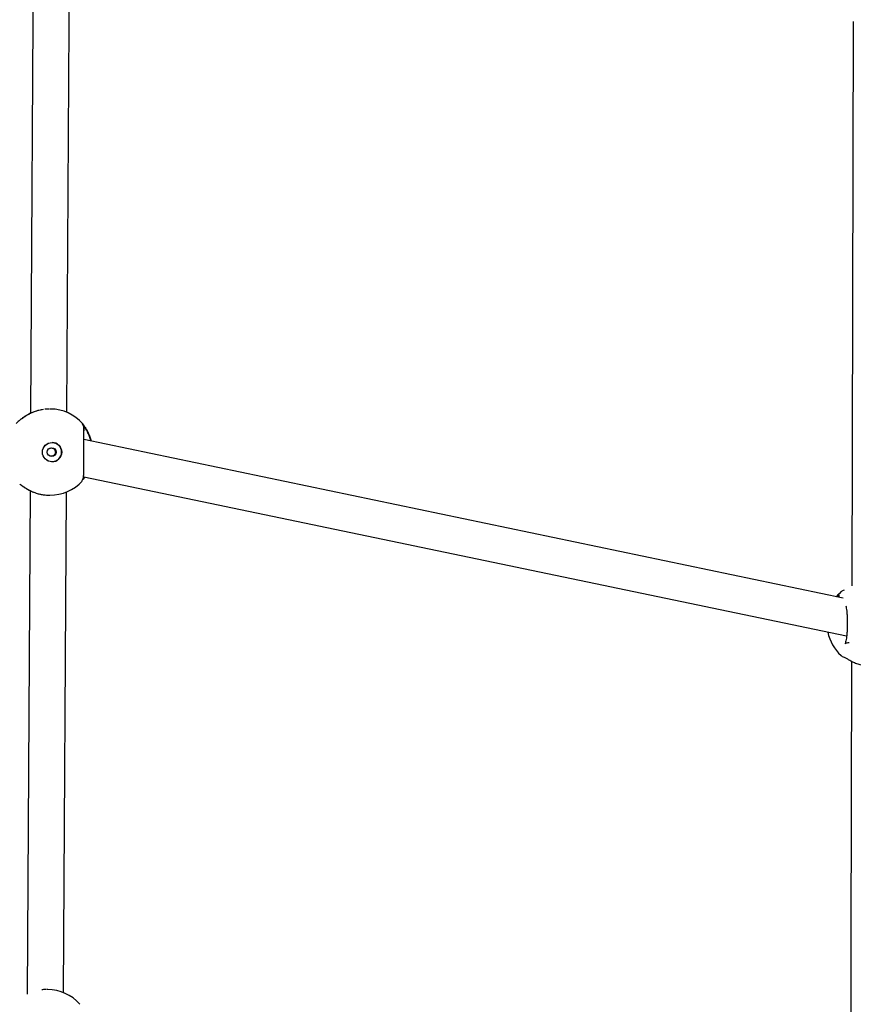
# Model space of a CAD drawing. Units: millimetres. Extents: x -540 to 483, y -276 to 333.
# Drawn here: x -338 to -301, y 26 to 69 of the extents above; entities that cross this region are included whole.
import ezdxf

# ---------------------------------------------------------------- set-up
doc = ezdxf.new("R2010")
doc.units = ezdxf.units.MM
doc.header["$MEASUREMENT"] = 0
doc.layers.add('layer 1', color=7, linetype='Continuous')

# ---------------------------------------------------------------- blocks, each defined once
blk = doc.blocks.new('ик 0151т-5')
at = {"layer": 'layer 1', "lineweight": 25}
for points in [[(-337.6663, 73.8892), (-337.6663, 73.8892), (-337.7928, 51.6217), (-337.7928, 51.6217)], [(-336.1923, 51.6717), (-336.1923, 51.6717), (-336.0673, 73.6557), (-336.0673, 73.6557)], [(-301.4948, 68.9112), (-301.4948, 68.9112), (-301.5603, 44.0127), (-301.5603, 44.0127)], [(-336.9013, 51.8167), (-336.9013, 51.8167), (-336.9368, 51.8172), (-336.9368, 51.8172)], [(-335.4953, 51.1732), (-335.8518, 51.5772), (-336.3628, 51.8112), (-336.9013, 51.8167)], [(-338.2578, 51.3422), (-338.3168, 51.2902), (-338.3728, 51.2342), (-338.4248, 51.1747)], [(-335.4283, 51.0107), (-335.4283, 51.0107), (-335.4353, 51.0007), (-335.4353, 51.0007)], [(-301.9403, 43.4782), (-301.9403, 43.4782), (-335.4378, 50.4687), (-335.4378, 50.4687)], [(-336.9408, 48.0172), (-336.3963, 48.0112), (-335.8758, 48.2392), (-335.5113, 48.6432)], [(-335.4368, 48.8342), (-335.4368, 48.8342), (-301.7888, 41.8117), (-301.7888, 41.8117)], [(-338.2508, 48.4927), (-338.2508, 48.4927), (-338.2723, 48.5077), (-338.2723, 48.5077)], [(-337.8118, 48.2222), (-337.8118, 48.2222), (-337.9378, 26.0192), (-337.9378, 26.0192)], [(-336.9758, 48.0172), (-336.9758, 48.0172), (-336.9408, 48.0172), (-336.9408, 48.0172)], [(-336.3378, 26.0777), (-336.3378, 26.0777), (-336.2123, 48.1542), (-336.2123, 48.1542)], [(-302.1208, 43.5657), (-302.1208, 43.5657), (-302.1843, 43.5657), (-302.1843, 43.5657)], [(-302.1118, 43.6107), (-302.1118, 43.6107), (-302.1773, 43.6107), (-302.1773, 43.6107)], [(-302.1098, 43.5807), (-302.1098, 43.5807), (-302.1743, 43.5807), (-302.1743, 43.5807)], [(-302.1093, 43.5822), (-302.1093, 43.5822), (-302.1738, 43.5822), (-302.1738, 43.5822)], [(-302.6198, 41.9737), (-302.5393, 41.5772), (-302.3343, 41.2167), (-302.0348, 40.9447)], [(-302.5823, 41.8212), (-302.5823, 41.8212), (-302.5823, 41.8212), (-302.5823, 41.8212)], [(-301.5693, 40.6937), (-301.5693, 40.6937), (-301.6348, 15.7917), (-301.6348, 15.7917)], [(-337.0343, 26.2172), (-337.0343, 26.2172), (-337.0758, 26.2177), (-337.0758, 26.2177)], [(-335.6263, 25.5732), (-335.9828, 25.9777), (-336.4948, 26.2122), (-337.0343, 26.2172)]]:
    blk.add_open_spline(points, degree=3, dxfattribs=at)
for points, knots in [([(-337.2238, 51.7967), (-337.2913, 51.7857), (-337.3588, 51.7747), (-337.4233, 51.7597), (-337.4233, 51.7597), (-337.4973, 51.7427), (-337.5683, 51.7197), (-337.6353, 51.6947), (-337.6353, 51.6947), (-337.7028, 51.6692), (-337.7663, 51.6417), (-337.8253, 51.6127), (-337.8253, 51.6127), (-337.8848, 51.5837), (-337.9398, 51.5532), (-337.9898, 51.5237), (-337.9898, 51.5237), (-338.0368, 51.4952), (-338.0788, 51.4672), (-338.1158, 51.4422), (-338.1158, 51.4422), (-338.1348, 51.4287), (-338.1523, 51.4162), (-338.1683, 51.4047), (-338.1683, 51.4047), (-338.1833, 51.3937), (-338.1968, 51.3837), (-338.2088, 51.3752), (-338.2088, 51.3752), (-338.2208, 51.3662), (-338.2313, 51.3587), (-338.2388, 51.3532), (-338.2388, 51.3532), (-338.2463, 51.3482), (-338.2513, 51.3452), (-338.2563, 51.3422)], [0, 0, 0, 0, 0.1, 0.1, 0.1, 0.1, 0.2, 0.2, 0.2, 0.2, 0.3, 0.3, 0.3, 0.3, 0.4, 0.4, 0.4, 0.4, 0.5, 0.5, 0.5, 0.5, 0.6, 0.6, 0.6, 0.6, 0.7, 0.7, 0.7, 0.7, 0.8, 0.8, 0.8, 0.8, 1, 1, 1, 1]), ([(-337.5473, 51.7217), (-337.6023, 51.7027), (-337.6573, 51.6832), (-337.7083, 51.6622), (-337.7083, 51.6622), (-337.7693, 51.6377), (-337.8243, 51.6097), (-337.8753, 51.5822), (-337.8753, 51.5822), (-337.9278, 51.5537), (-337.9753, 51.5257), (-338.0178, 51.4982), (-338.0178, 51.4982), (-338.0608, 51.4707), (-338.0983, 51.4437), (-338.1238, 51.4262), (-338.1238, 51.4262), (-338.1498, 51.4077), (-338.1628, 51.3987), (-338.1758, 51.3897)], [0, 0, 0, 0, 0.1666667, 0.1666667, 0.1666667, 0.1666667, 0.3333333, 0.3333333, 0.3333333, 0.3333333, 0.5, 0.5, 0.5, 0.5, 0.6666667, 0.6666667, 0.6666667, 0.6666667, 1, 1, 1, 1]), ([(-336.9738, 51.8157), (-337.0268, 51.8157), (-337.0793, 51.8157), (-337.1298, 51.8092), (-337.1298, 51.8092), (-337.1393, 51.8077), (-337.1493, 51.8062), (-337.1588, 51.8047)], [0, 0, 0, 0, 0.3333333, 0.3333333, 0.3333333, 0.3333333, 1, 1, 1, 1]), ([(-335.4978, 51.1542), (-335.4978, 51.1562), (-335.4978, 51.1582), (-335.4978, 51.1597), (-335.4978, 51.1597), (-335.4978, 51.1752), (-335.4978, 51.1732), (-335.4978, 51.1707)], [0, 0, 0, 0, 0.3333333, 0.3333333, 0.3333333, 0.3333333, 1, 1, 1, 1]), ([(-335.4978, 51.1742), (-335.4973, 51.1727), (-335.4968, 51.1712), (-335.4953, 51.1687), (-335.4953, 51.1687), (-335.4938, 51.1652), (-335.4908, 51.1607), (-335.4868, 51.1547), (-335.4868, 51.1547), (-335.4833, 51.1492), (-335.4788, 51.1432), (-335.4743, 51.1357), (-335.4743, 51.1357), (-335.4668, 51.1257), (-335.4583, 51.1137), (-335.4488, 51.0997), (-335.4488, 51.0997), (-335.4388, 51.0852), (-335.4273, 51.0692), (-335.4158, 51.0512), (-335.4158, 51.0512), (-335.3928, 51.0172), (-335.3673, 50.9772), (-335.3413, 50.9322), (-335.3413, 50.9322), (-335.3138, 50.8852), (-335.2858, 50.8317), (-335.2583, 50.7747), (-335.2583, 50.7747), (-335.2313, 50.7172), (-335.2048, 50.6562), (-335.1818, 50.5897), (-335.1818, 50.5897), (-335.1618, 50.5302), (-335.1443, 50.4672), (-335.1273, 50.4042)], [0, 0, 0, 0, 0.1, 0.1, 0.1, 0.1, 0.2, 0.2, 0.2, 0.2, 0.3, 0.3, 0.3, 0.3, 0.4, 0.4, 0.4, 0.4, 0.5, 0.5, 0.5, 0.5, 0.6, 0.6, 0.6, 0.6, 0.7, 0.7, 0.7, 0.7, 0.8, 0.8, 0.8, 0.8, 1, 1, 1, 1]), ([(-335.4368, 50.8482), (-335.4383, 50.9117), (-335.4393, 50.9757), (-335.4493, 51.0267), (-335.4493, 51.0267), (-335.4598, 51.0787), (-335.4788, 51.1177), (-335.4978, 51.1567)], [0, 0, 0, 0, 0.3333333, 0.3333333, 0.3333333, 0.3333333, 1, 1, 1, 1]), ([(-335.4468, 48.8837), (-335.4468, 48.9167), (-335.4463, 48.9502), (-335.4463, 48.9932), (-335.4463, 48.9932), (-335.4458, 49.0322), (-335.4458, 49.0792), (-335.4453, 49.1307), (-335.4453, 49.1307), (-335.4448, 49.1767), (-335.4448, 49.2267), (-335.4443, 49.2802), (-335.4443, 49.2802), (-335.4443, 49.3267), (-335.4438, 49.3762), (-335.4438, 49.4277), (-335.4438, 49.4277), (-335.4433, 49.5097), (-335.4428, 49.5967), (-335.4423, 49.6857), (-335.4423, 49.6857), (-335.4418, 49.7192), (-335.4418, 49.7522), (-335.4418, 49.7862), (-335.4418, 49.7862), (-335.4413, 49.8117), (-335.4413, 49.8377), (-335.4413, 49.8637), (-335.4413, 49.8637), (-335.4408, 49.9302), (-335.4403, 49.9967), (-335.4398, 50.0622), (-335.4398, 50.0622), (-335.4393, 50.1592), (-335.4388, 50.2542), (-335.4383, 50.3442), (-335.4383, 50.3442), (-335.4383, 50.3997), (-335.4378, 50.4532), (-335.4373, 50.5037), (-335.4373, 50.5037), (-335.4373, 50.5612), (-335.4368, 50.6157), (-335.4368, 50.6657), (-335.4368, 50.6657), (-335.4363, 50.7232), (-335.4358, 50.7752), (-335.4358, 50.8182), (-335.4358, 50.8182), (-335.4353, 50.8647), (-335.4353, 50.8997), (-335.4353, 50.9352)], [0, 0, 0, 0, 0.0714286, 0.0714286, 0.0714286, 0.0714286, 0.1428571, 0.1428571, 0.1428571, 0.1428572, 0.2142857, 0.2142857, 0.2142857, 0.2142857, 0.2857143, 0.2857143, 0.2857143, 0.2857143, 0.3571429, 0.3571429, 0.3571429, 0.3571429, 0.4285714, 0.4285714, 0.4285714, 0.4285714, 0.5, 0.5, 0.5, 0.5, 0.5714286, 0.5714286, 0.5714286, 0.5714286, 0.6428571, 0.6428571, 0.6428571, 0.6428572, 0.7142857, 0.7142857, 0.7142857, 0.7142857, 0.7857143, 0.7857143, 0.7857143, 0.7857143, 0.8571429, 0.8571429, 0.8571429, 0.8571429, 1, 1, 1, 1]), ([(-335.1308, 50.4047), (-335.1328, 50.4142), (-335.1348, 50.4232), (-335.1368, 50.4327), (-335.1368, 50.4327), (-335.1508, 50.4947), (-335.1708, 50.5517), (-335.1918, 50.6057), (-335.1918, 50.6057), (-335.2138, 50.6632), (-335.2363, 50.7177), (-335.2598, 50.7657), (-335.2598, 50.7657), (-335.2858, 50.8197), (-335.3123, 50.8667), (-335.3373, 50.9057), (-335.3373, 50.9057), (-335.3638, 50.9472), (-335.3883, 50.9797), (-335.4053, 50.9962), (-335.4053, 50.9962), (-335.4143, 51.0047), (-335.4208, 51.0087), (-335.4273, 51.0122)], [0, 0, 0, 0, 0.1428571, 0.1428571, 0.1428571, 0.1428572, 0.2857143, 0.2857143, 0.2857143, 0.2857143, 0.4285714, 0.4285714, 0.4285714, 0.4285714, 0.5714286, 0.5714286, 0.5714286, 0.5714286, 0.7142857, 0.7142857, 0.7142857, 0.7142857, 1, 1, 1, 1]), ([(-336.4193, 49.9157), (-336.4193, 50.1507), (-336.6093, 50.3407), (-336.8438, 50.3407), (-336.8438, 50.3407), (-337.0783, 50.3407), (-337.2688, 50.1507), (-337.2688, 49.9157), (-337.2688, 49.9157), (-337.2688, 49.6812), (-337.0783, 49.4912), (-336.8438, 49.4912), (-336.8438, 49.4912), (-336.6093, 49.4912), (-336.4193, 49.6812), (-336.4193, 49.9157)], [0, 0, 0, 0, 0.2, 0.2, 0.2, 0.2, 0.4, 0.4, 0.4, 0.4, 0.6, 0.6, 0.6, 0.6, 1, 1, 1, 1]), ([(-336.4193, 49.9157), (-336.4193, 50.1502), (-336.6093, 50.3407), (-336.8438, 50.3407), (-336.8438, 50.3407), (-337.0788, 50.3407), (-337.2688, 50.1502), (-337.2688, 49.9157), (-337.2688, 49.9157), (-337.2688, 49.6812), (-337.0788, 49.4912), (-336.8438, 49.4912), (-336.8438, 49.4912), (-336.6093, 49.4912), (-336.4193, 49.6812), (-336.4193, 49.9157)], [0, 0, 0, 0, 0.2, 0.2, 0.2, 0.2, 0.4, 0.4, 0.4, 0.4, 0.6, 0.6, 0.6, 0.6, 1, 1, 1, 1]), ([(-336.6628, 49.9162), (-336.6628, 50.0242), (-336.7503, 50.1122), (-336.8588, 50.1122), (-336.8588, 50.1122), (-336.9668, 50.1122), (-337.0548, 50.0242), (-337.0548, 49.9162), (-337.0548, 49.9162), (-337.0548, 49.8077), (-336.9668, 49.7202), (-336.8588, 49.7202), (-336.8588, 49.7202), (-336.7503, 49.7202), (-336.6628, 49.8077), (-336.6628, 49.9162)], [0, 0, 0, 0, 0.2, 0.2, 0.2, 0.2, 0.4, 0.4, 0.4, 0.4, 0.6, 0.6, 0.6, 0.6, 1, 1, 1, 1]), ([(-336.9663, 50.0787), (-336.9623, 50.0817), (-336.9583, 50.0847), (-336.9538, 50.0872), (-336.9538, 50.0872), (-336.9333, 50.0987), (-336.9083, 50.0997), (-336.8833, 50.1007)], [0, 0, 0, 0, 0.3333333, 0.3333333, 0.3333333, 0.3333333, 1, 1, 1, 1]), ([(-336.8833, 50.1007), (-336.8593, 50.0977), (-336.8348, 50.0947), (-336.8128, 50.0862), (-336.8128, 50.0862), (-336.7903, 50.0777), (-336.7698, 50.0632), (-336.7528, 50.0462), (-336.7528, 50.0462), (-336.7358, 50.0287), (-336.7223, 50.0087), (-336.7128, 49.9862), (-336.7128, 49.9862), (-336.7038, 49.9642), (-336.6988, 49.9397), (-336.6993, 49.9157), (-336.6993, 49.9157), (-336.6993, 49.8912), (-336.7043, 49.8672), (-336.7138, 49.8447), (-336.7138, 49.8447), (-336.7233, 49.8227), (-336.7373, 49.8027), (-336.7543, 49.7857), (-336.7543, 49.7857), (-336.7718, 49.7682), (-336.7923, 49.7542), (-336.8148, 49.7462), (-336.8148, 49.7462), (-336.8368, 49.7377), (-336.8613, 49.7352), (-336.8853, 49.7322)], [0, 0, 0, 0, 0.1111111, 0.1111111, 0.1111111, 0.1111111, 0.2222222, 0.2222222, 0.2222222, 0.2222222, 0.3333333, 0.3333333, 0.3333333, 0.3333333, 0.4444444, 0.4444444, 0.4444444, 0.4444445, 0.5555556, 0.5555556, 0.5555556, 0.5555556, 0.6666667, 0.6666667, 0.6666667, 0.6666667, 0.7777778, 0.7777778, 0.7777778, 0.7777778, 1, 1, 1, 1]), ([(-336.8503, 49.4912), (-336.6163, 49.4902), (-336.4253, 49.6787), (-336.4233, 49.9127), (-336.4233, 49.9127), (-336.4213, 50.1472), (-336.6093, 50.3387), (-336.8438, 50.3412)], [0, 0, 0, 0, 0.3333333, 0.3333333, 0.3333333, 0.3333333, 1, 1, 1, 1]), ([(-336.8853, 49.7322), (-336.9103, 49.7337), (-336.9353, 49.7352), (-336.9558, 49.7467), (-336.9558, 49.7467), (-336.9608, 49.7497), (-336.9653, 49.7527), (-336.9698, 49.7562)], [0, 0, 0, 0, 0.3333333, 0.3333333, 0.3333333, 0.3333333, 1, 1, 1, 1]), ([(-335.5123, 48.6442), (-335.5118, 48.6437), (-335.5118, 48.6437), (-335.5118, 48.6452), (-335.5118, 48.6452), (-335.5118, 48.6477), (-335.5118, 48.6562), (-335.5118, 48.6642)], [0, 0, 0, 0, 0.3333333, 0.3333333, 0.3333333, 0.3333333, 1, 1, 1, 1]), ([(-335.5118, 48.6617), (-335.4923, 48.7007), (-335.4728, 48.7397), (-335.4623, 48.7922), (-335.4623, 48.7922), (-335.4518, 48.8437), (-335.4498, 48.9077), (-335.4478, 48.9717)], [0, 0, 0, 0, 0.3333333, 0.3333333, 0.3333333, 0.3333333, 1, 1, 1, 1]), ([(-335.3908, 48.8247), (-335.4038, 48.8042), (-335.4168, 48.7837), (-335.4288, 48.7657), (-335.4288, 48.7657), (-335.4413, 48.7472), (-335.4528, 48.7307), (-335.4623, 48.7177), (-335.4623, 48.7177), (-335.4658, 48.7132), (-335.4688, 48.7087), (-335.4718, 48.7047)], [0, 0, 0, 0, 0.25, 0.25, 0.25, 0.25, 0.5, 0.5, 0.5, 0.5, 1, 1, 1, 1]), ([(-338.2723, 48.5077), (-338.2678, 48.5047), (-338.2628, 48.5017), (-338.2553, 48.4962), (-338.2553, 48.4962), (-338.2473, 48.4907), (-338.2373, 48.4832), (-338.2253, 48.4742), (-338.2253, 48.4742), (-338.2133, 48.4652), (-338.2003, 48.4552), (-338.1853, 48.4442), (-338.1853, 48.4442), (-338.1693, 48.4322), (-338.1518, 48.4197), (-338.1328, 48.4062), (-338.1328, 48.4062), (-338.0953, 48.3797), (-338.0523, 48.3502), (-338.0043, 48.3207), (-338.0043, 48.3207), (-337.9558, 48.2912), (-337.9023, 48.2607), (-337.8448, 48.2317), (-337.8448, 48.2317), (-337.7863, 48.2022), (-337.7238, 48.1742), (-337.6573, 48.1487), (-337.6573, 48.1487), (-337.5898, 48.1227), (-337.5183, 48.0997), (-337.4443, 48.0802), (-337.4443, 48.0802), (-337.3688, 48.0602), (-337.2908, 48.0442), (-337.2113, 48.0342), (-337.2113, 48.0342), (-337.1308, 48.0242), (-337.0493, 48.0207), (-336.9673, 48.0172)], [0, 0, 0, 0, 0.0909091, 0.0909091, 0.0909091, 0.0909091, 0.1818182, 0.1818182, 0.1818182, 0.1818182, 0.2727273, 0.2727273, 0.2727273, 0.2727273, 0.3636364, 0.3636364, 0.3636364, 0.3636364, 0.4545455, 0.4545455, 0.4545455, 0.4545455, 0.5454545, 0.5454545, 0.5454545, 0.5454546, 0.6363636, 0.6363636, 0.6363636, 0.6363636, 0.7272727, 0.7272727, 0.7272727, 0.7272727, 0.8181818, 0.8181818, 0.8181818, 0.8181818, 1, 1, 1, 1]), ([(-338.1928, 48.4592), (-338.1798, 48.4502), (-338.1673, 48.4407), (-338.1413, 48.4222), (-338.1413, 48.4222), (-338.1163, 48.4042), (-338.0788, 48.3772), (-338.0363, 48.3492), (-338.0363, 48.3492), (-337.9948, 48.3212), (-337.9478, 48.2927), (-337.8958, 48.2637), (-337.8958, 48.2637), (-337.8458, 48.2362), (-337.7908, 48.2082), (-337.7313, 48.1822), (-337.7313, 48.1822), (-337.6748, 48.1572), (-337.6143, 48.1342), (-337.5508, 48.1132), (-337.5508, 48.1132), (-337.4898, 48.0927), (-337.4263, 48.0747), (-337.3598, 48.0612), (-337.3598, 48.0612), (-337.3043, 48.0497), (-337.2468, 48.0412), (-337.1893, 48.0327)], [0, 0, 0, 0, 0.125, 0.125, 0.125, 0.125, 0.25, 0.25, 0.25, 0.25, 0.375, 0.375, 0.375, 0.375, 0.5, 0.5, 0.5, 0.5, 0.625, 0.625, 0.625, 0.625, 0.75, 0.75, 0.75, 0.75, 1, 1, 1, 1]), ([(-302.1798, 43.6087), (-302.1968, 43.5917), (-302.2138, 43.5752), (-302.2298, 43.5592), (-302.2298, 43.5592), (-302.2353, 43.5532), (-302.2408, 43.5477), (-302.2463, 43.5417)], [0, 0, 0, 0, 0.3333333, 0.3333333, 0.3333333, 0.3333333, 1, 1, 1, 1]), ([(-302.2263, 43.5377), (-302.2248, 43.5407), (-302.2233, 43.5432), (-302.2213, 43.5462), (-302.2213, 43.5462), (-302.2148, 43.5562), (-302.2073, 43.5667), (-302.2003, 43.5772)], [0, 0, 0, 0, 0.3333333, 0.3333333, 0.3333333, 0.3333333, 1, 1, 1, 1]), ([(-302.1773, 43.5787), (-302.1903, 43.5652), (-302.2028, 43.5517), (-302.2153, 43.5377), (-302.2153, 43.5377), (-302.2158, 43.5372), (-302.2168, 43.5367), (-302.2173, 43.5357)], [0, 0, 0, 0, 0.3333333, 0.3333333, 0.3333333, 0.3333333, 1, 1, 1, 1]), ([(-302.2058, 43.5337), (-302.2058, 43.5342), (-302.2053, 43.5347), (-302.2048, 43.5352), (-302.2048, 43.5352), (-302.2028, 43.5382), (-302.2008, 43.5417), (-302.1983, 43.5452), (-302.1983, 43.5452), (-302.1963, 43.5487), (-302.1938, 43.5522), (-302.1913, 43.5552), (-302.1913, 43.5552), (-302.1893, 43.5587), (-302.1868, 43.5622), (-302.1843, 43.5657)], [0, 0, 0, 0, 0.2, 0.2, 0.2, 0.2, 0.4, 0.4, 0.4, 0.4, 0.6, 0.6, 0.6, 0.6, 1, 1, 1, 1]), ([(-302.2003, 43.5772), (-302.1958, 43.5832), (-302.1918, 43.5892), (-302.1878, 43.5952), (-302.1878, 43.5952), (-302.1848, 43.5997), (-302.1813, 43.6037), (-302.1783, 43.6082)], [0, 0, 0, 0, 0.3333333, 0.3333333, 0.3333333, 0.3333333, 1, 1, 1, 1]), ([(-302.0243, 43.7682), (-302.0243, 43.7682), (-302.1233, 43.6732), (-302.1233, 43.6732), (-302.1233, 43.6732), (-302.1233, 43.6732), (-302.1888, 43.6022), (-302.1888, 43.6022)], [0, 0, 0, 0, 0.3333333, 0.3333333, 0.3333333, 0.3333333, 1, 1, 1, 1]), ([(-302.1843, 43.5657), (-302.1823, 43.5687), (-302.1803, 43.5717), (-302.1783, 43.5742), (-302.1783, 43.5742), (-302.1768, 43.5767), (-302.1753, 43.5787), (-302.1743, 43.5807)], [0, 0, 0, 0, 0.3333333, 0.3333333, 0.3333333, 0.3333333, 1, 1, 1, 1]), ([(-302.1783, 43.6082), (-302.1778, 43.6092), (-302.1773, 43.6097), (-302.1773, 43.6102), (-302.1773, 43.6102), (-302.1768, 43.6107), (-302.1768, 43.6107), (-302.1773, 43.6107), (-302.1773, 43.6107), (-302.1773, 43.6107), (-302.1778, 43.6107), (-302.1783, 43.6102), (-302.1783, 43.6102), (-302.1783, 43.6097), (-302.1788, 43.6092), (-302.1798, 43.6087)], [0, 0, 0, 0, 0.2, 0.2, 0.2, 0.2, 0.4, 0.4, 0.4, 0.4, 0.6, 0.6, 0.6, 0.6, 1, 1, 1, 1]), ([(-302.1743, 43.5822), (-302.1748, 43.5817), (-302.1753, 43.5812), (-302.1758, 43.5807), (-302.1758, 43.5807), (-302.1763, 43.5802), (-302.1768, 43.5797), (-302.1773, 43.5787)], [0, 0, 0, 0, 0.3333333, 0.3333333, 0.3333333, 0.3333333, 1, 1, 1, 1]), ([(-302.1743, 43.5807), (-302.1738, 43.5812), (-302.1733, 43.5822), (-302.1733, 43.5822), (-302.1733, 43.5822), (-302.1733, 43.5822), (-302.1738, 43.5822), (-302.1738, 43.5822)], [0, 0, 0, 0, 0.3333333, 0.3333333, 0.3333333, 0.3333333, 1, 1, 1, 1]), ([(-302.1523, 43.5197), (-302.1488, 43.5247), (-302.1458, 43.5297), (-302.1423, 43.5347), (-302.1423, 43.5347), (-302.1403, 43.5382), (-302.1378, 43.5417), (-302.1353, 43.5452), (-302.1353, 43.5452), (-302.1333, 43.5482), (-302.1308, 43.5517), (-302.1283, 43.5552), (-302.1283, 43.5552), (-302.1258, 43.5587), (-302.1233, 43.5622), (-302.1208, 43.5657)], [0, 0, 0, 0, 0.2, 0.2, 0.2, 0.2, 0.4, 0.4, 0.4, 0.4, 0.6, 0.6, 0.6, 0.6, 1, 1, 1, 1]), ([(-302.1323, 43.5822), (-302.1288, 43.5867), (-302.1258, 43.5912), (-302.1223, 43.5957), (-302.1223, 43.5957), (-302.1193, 43.5997), (-302.1163, 43.6042), (-302.1133, 43.6082)], [0, 0, 0, 0, 0.3333333, 0.3333333, 0.3333333, 0.3333333, 1, 1, 1, 1]), ([(-302.1208, 43.5657), (-302.1183, 43.5687), (-302.1163, 43.5717), (-302.1143, 43.5742), (-302.1143, 43.5742), (-302.1128, 43.5762), (-302.1113, 43.5787), (-302.1098, 43.5807)], [0, 0, 0, 0, 0.3333333, 0.3333333, 0.3333333, 0.3333333, 1, 1, 1, 1]), ([(-302.1133, 43.6082), (-302.1128, 43.6087), (-302.1123, 43.6097), (-302.1118, 43.6102), (-302.1118, 43.6102), (-302.1118, 43.6102), (-302.1118, 43.6102), (-302.1118, 43.6107)], [0, 0, 0, 0, 0.3333333, 0.3333333, 0.3333333, 0.3333333, 1, 1, 1, 1]), ([(-302.1098, 43.5807), (-302.1098, 43.5812), (-302.1093, 43.5817), (-302.1093, 43.5822), (-302.1093, 43.5822), (-302.1093, 43.5822), (-302.1093, 43.5822), (-302.1098, 43.5817)], [0, 0, 0, 0, 0.3333333, 0.3333333, 0.3333333, 0.3333333, 1, 1, 1, 1]), ([(-301.8983, 43.8297), (-301.9283, 43.8207), (-301.9583, 43.8117), (-301.9783, 43.8002), (-301.9783, 43.8002), (-301.9938, 43.7912), (-302.0033, 43.7807), (-302.0128, 43.7702)], [0, 0, 0, 0, 0.3333333, 0.3333333, 0.3333333, 0.3333333, 1, 1, 1, 1]), ([(-301.8208, 43.1402), (-301.8148, 43.1087), (-301.8088, 43.0772), (-301.8033, 43.0417), (-301.8033, 43.0417), (-301.7963, 43.0007), (-301.7908, 42.9542), (-301.7853, 42.9047), (-301.7853, 42.9047), (-301.7798, 42.8512), (-301.7748, 42.7942), (-301.7708, 42.7347), (-301.7708, 42.7347), (-301.7668, 42.6702), (-301.7633, 42.6032), (-301.7618, 42.5352), (-301.7618, 42.5352), (-301.7598, 42.4667), (-301.7588, 42.3972), (-301.7598, 42.3282), (-301.7598, 42.3282), (-301.7603, 42.2607), (-301.7618, 42.1937), (-301.7648, 42.1282), (-301.7648, 42.1282), (-301.7673, 42.0647), (-301.7713, 42.0032), (-301.7758, 41.9437), (-301.7758, 41.9437), (-301.7803, 41.8867), (-301.7858, 41.8322), (-301.7918, 41.7812), (-301.7918, 41.7812), (-301.7978, 41.7322), (-301.8043, 41.6867), (-301.8113, 41.6462), (-301.8113, 41.6462), (-301.8178, 41.6067), (-301.8248, 41.5727), (-301.8318, 41.5437), (-301.8318, 41.5437), (-301.8378, 41.5157), (-301.8443, 41.4927), (-301.8488, 41.4772), (-301.8488, 41.4772), (-301.8498, 41.4732), (-301.8508, 41.4697), (-301.8513, 41.4682), (-301.8513, 41.4682), (-301.8513, 41.4662), (-301.8508, 41.4662), (-301.8493, 41.4672), (-301.8493, 41.4672), (-301.8458, 41.4692), (-301.8383, 41.4767), (-301.8258, 41.4852), (-301.8258, 41.4852), (-301.8118, 41.4952), (-301.7913, 41.5067), (-301.7673, 41.5127), (-301.7673, 41.5127), (-301.7413, 41.5192), (-301.7113, 41.5192), (-301.6813, 41.5192)], [0, 0, 0, 0, 0.0588235, 0.0588235, 0.0588235, 0.0588235, 0.1176471, 0.1176471, 0.1176471, 0.1176471, 0.1764706, 0.1764706, 0.1764706, 0.1764706, 0.2352941, 0.2352941, 0.2352941, 0.2352941, 0.2941176, 0.2941176, 0.2941176, 0.2941177, 0.3529412, 0.3529412, 0.3529412, 0.3529412, 0.4117647, 0.4117647, 0.4117647, 0.4117647, 0.4705882, 0.4705882, 0.4705882, 0.4705882, 0.5294118, 0.5294118, 0.5294118, 0.5294118, 0.5882353, 0.5882353, 0.5882353, 0.5882353, 0.6470588, 0.6470588, 0.6470588, 0.6470588, 0.7058824, 0.7058824, 0.7058824, 0.7058824, 0.7647059, 0.7647059, 0.7647059, 0.7647059, 0.8235294, 0.8235294, 0.8235294, 0.8235294, 0.8823529, 0.8823529, 0.8823529, 0.882353, 1, 1, 1, 1]), ([(-302.5768, 41.8032), (-302.5773, 41.8047), (-302.5783, 41.8062), (-302.5788, 41.8077), (-302.5788, 41.8077), (-302.5793, 41.8092), (-302.5798, 41.8112), (-302.5808, 41.8127), (-302.5808, 41.8127), (-302.5808, 41.8142), (-302.5813, 41.8157), (-302.5818, 41.8172), (-302.5818, 41.8172), (-302.5823, 41.8187), (-302.5823, 41.8197), (-302.5823, 41.8212)], [0, 0, 0, 0, 0.2, 0.2, 0.2, 0.2, 0.4, 0.4, 0.4, 0.4, 0.6, 0.6, 0.6, 0.6, 1, 1, 1, 1]), ([(-302.0348, 40.9452), (-302.0348, 40.9452), (-302.0348, 40.9447), (-302.0348, 40.9447), (-302.0348, 40.9447), (-302.0353, 40.9427), (-302.0253, 40.9402), (-302.0148, 40.9382)], [0, 0, 0, 0, 0.3333333, 0.3333333, 0.3333333, 0.3333333, 1, 1, 1, 1]), ([(-302.0188, 40.9392), (-302.0093, 40.9287), (-301.9998, 40.9187), (-301.9853, 40.9097), (-301.9853, 40.9097), (-301.9643, 40.8972), (-301.9338, 40.8887), (-301.9028, 40.8797)], [0, 0, 0, 0, 0.3333333, 0.3333333, 0.3333333, 0.3333333, 1, 1, 1, 1]), ([(-301.9023, 40.8797), (-301.8848, 40.8717), (-301.8673, 40.8632), (-301.8378, 40.8462), (-301.8378, 40.8462), (-301.8083, 40.8292), (-301.7673, 40.8037), (-301.7208, 40.7762), (-301.7208, 40.7762), (-301.6753, 40.7497), (-301.6243, 40.7212), (-301.5683, 40.6932), (-301.5683, 40.6932), (-301.5143, 40.6657), (-301.4553, 40.6382), (-301.3928, 40.6127), (-301.3928, 40.6127), (-301.3318, 40.5877), (-301.2678, 40.5642), (-301.2008, 40.5437), (-301.2008, 40.5437), (-301.1358, 40.5237), (-301.0683, 40.5067), (-300.9993, 40.4922), (-300.9993, 40.4922), (-300.9328, 40.4787), (-300.8653, 40.4677), (-300.7968, 40.4617), (-300.7968, 40.4617), (-300.7513, 40.4582), (-300.7053, 40.4567), (-300.6593, 40.4557)], [0, 0, 0, 0, 0.1111111, 0.1111111, 0.1111111, 0.1111111, 0.2222222, 0.2222222, 0.2222222, 0.2222222, 0.3333333, 0.3333333, 0.3333333, 0.3333333, 0.4444444, 0.4444444, 0.4444444, 0.4444445, 0.5555556, 0.5555556, 0.5555556, 0.5555556, 0.6666667, 0.6666667, 0.6666667, 0.6666667, 0.7777778, 0.7777778, 0.7777778, 0.7777778, 1, 1, 1, 1]), ([(-337.1083, 26.2162), (-337.1623, 26.2162), (-337.2163, 26.2162), (-337.2683, 26.2092), (-337.2683, 26.2092), (-337.2778, 26.2082), (-337.2873, 26.2067), (-337.2968, 26.2052)], [0, 0, 0, 0, 0.3333333, 0.3333333, 0.3333333, 0.3333333, 1, 1, 1, 1])]:
    blk.add_open_spline(points, degree=3, knots=knots, dxfattribs=at)

msp = doc.modelspace()

# ---------------------------------------------------------------- block references
msp.add_blockref('ик 0151т-5', (0, 0))

doc.saveas('drawing.dxf')
